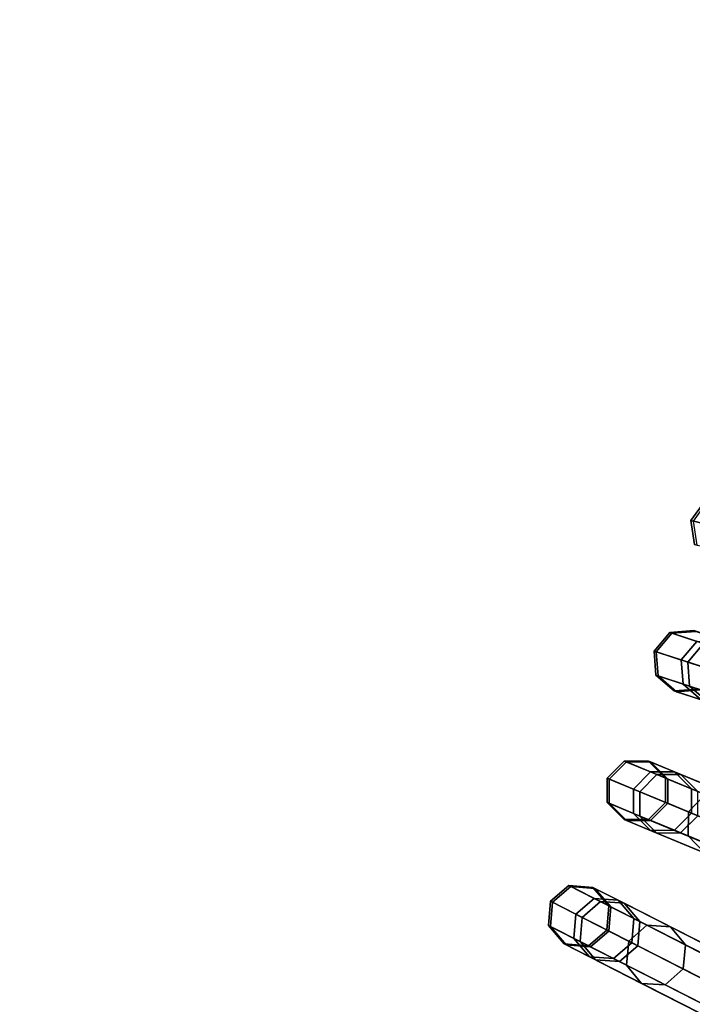
# Model space of a CAD drawing. Units: inches. Extents: x -26.9 to 26.9, y -26.9 to 26.9.
# Drawn here: x 4 to 6.6, y -3.5 to 0.4 of the extents above; entities that cross this region are included whole.
import ezdxf

# ---------------------------------------------------------------- set-up
doc = ezdxf.new("R2010")
doc.units = ezdxf.units.IN
doc.header["$MEASUREMENT"] = 0
doc.layers.add('Knoll Studio Table Frame', color=2, linetype='Continuous')
doc.layers.add('Knoll Studio Table Top', color=7, linetype='Continuous')

msp = doc.modelspace()

# ---------------------------------------------------------------- linework, layer by layer
at = {"layer": 'Knoll Studio Table Frame'}
for points in [[(6.6734, -1.5112, 17.6293), (6.6172, -1.5887, 17.631), (6.7272, -1.6151, 18.7448), (6.783, -1.5375, 18.7391)], [(6.6822, -1.5134, 16.5137), (6.6261, -1.5908, 16.5114), (6.6172, -1.5887, 17.631), (6.6734, -1.5112, 17.6293)], [(6.6172, -1.5887, 17.631), (6.6322, -1.6831, 17.6293), (6.7417, -1.7094, 18.7391), (6.7272, -1.6151, 18.7448)], [(6.6261, -1.5908, 16.5114), (6.641, -1.6853, 16.5137), (6.6322, -1.6831, 17.6293), (6.6172, -1.5887, 17.631)], [(6.5343, -2.0302, 17.6293), (6.4722, -2.1029, 17.631), (6.5797, -2.1379, 18.7448), (6.6414, -2.065, 18.7391)], [(6.5429, -2.033, 16.5137), (6.4808, -2.1058, 16.5114), (6.4722, -2.1029, 17.631), (6.5343, -2.0302, 17.6293)], [(6.6672, -2.0734, 15.4059), (6.6056, -2.1463, 15.3996), (6.4808, -2.1058, 16.5114), (6.5429, -2.033, 16.5137)], [(6.6296, -2.0226, 17.6251), (6.5343, -2.0302, 17.6293), (6.6414, -2.065, 18.7391), (6.7358, -2.0572, 18.7254)], [(6.6381, -2.0254, 16.5193), (6.5429, -2.033, 16.5137), (6.5343, -2.0302, 17.6293), (6.6296, -2.0226, 17.6251)], [(6.7613, -2.0654, 15.421), (6.6672, -2.0734, 15.4059), (6.5429, -2.033, 16.5137), (6.6381, -2.0254, 16.5193)], [(6.6414, -2.065, 18.7391), (6.5797, -2.1379, 18.7448), (6.8021, -2.2101, 19.8396), (6.8631, -2.137, 19.8301)], [(9.1539, -2.9743), (6.6056, -2.1463, 15.3996), (6.6672, -2.0734, 15.4059), (9.2155, -2.9014, 0.0063)], [(6.4722, -2.1029, 17.631), (6.4797, -2.1983, 17.6293), (6.5868, -2.2331, 18.7391), (6.5797, -2.1379, 18.7448)], [(6.4808, -2.1058, 16.5114), (6.4883, -2.2011, 16.5137), (6.4797, -2.1983, 17.6293), (6.4722, -2.1029, 17.631)], [(6.6056, -2.1463, 15.3996), (6.6125, -2.2415, 15.4059), (6.4883, -2.2011, 16.5137), (6.4808, -2.1058, 16.5114)], [(6.5797, -2.1379, 18.7448), (6.5868, -2.2331, 18.7391), (6.8084, -2.3051, 19.8301), (6.8021, -2.2101, 19.8396)], [(9.1609, -3.0695, 0.0063), (6.6125, -2.2415, 15.4059), (6.6056, -2.1463, 15.3996), (9.1539, -2.9743)], [(6.4797, -2.1983, 17.6293), (6.5523, -2.2604, 17.6251), (6.6585, -2.2949, 18.7254), (6.5868, -2.2331, 18.7391)], [(6.4883, -2.2011, 16.5137), (6.5609, -2.2632, 16.5193), (6.5523, -2.2604, 17.6251), (6.4797, -2.1983, 17.6293)], [(6.6125, -2.2415, 15.4059), (6.6841, -2.3032, 15.421), (6.5609, -2.2632, 16.5193), (6.4883, -2.2011, 16.5137)], [(6.5868, -2.2331, 18.7391), (6.6585, -2.2949, 18.7254), (6.8782, -2.3663, 19.8069), (6.8084, -2.3051, 19.8301)], [(9.2324, -3.1312, 0.0214), (6.6841, -2.3032, 15.421), (6.6125, -2.2415, 15.4059), (9.1609, -3.0695, 0.0063)], [(6.5523, -2.2604, 17.6251), (6.6476, -2.2529, 17.621), (6.7529, -2.2871, 18.7117), (6.6585, -2.2949, 18.7254)], [(6.5609, -2.2632, 16.5193), (6.6561, -2.2556, 16.5248), (6.6476, -2.2529, 17.621), (6.5523, -2.2604, 17.6251)], [(6.6841, -2.3032, 15.421), (6.7782, -2.2953, 15.4361), (6.6561, -2.2556, 16.5248), (6.5609, -2.2632, 16.5193)], [(6.3549, -2.5366, 17.6293), (6.2872, -2.6043, 17.631), (6.3917, -2.6475, 18.7448), (6.4589, -2.5797, 18.7391)], [(6.3632, -2.5401, 16.5137), (6.2956, -2.6077, 16.5114), (6.2872, -2.6043, 17.631), (6.3549, -2.5366, 17.6293)], [(6.4839, -2.5901, 15.4059), (6.4168, -2.6579, 15.3996), (6.2956, -2.6077, 16.5114), (6.3632, -2.5401, 16.5137)], [(6.4504, -2.5366, 17.6251), (6.3549, -2.5366, 17.6293), (6.4589, -2.5797, 18.7391), (6.5536, -2.5793, 18.7254)], [(6.4587, -2.54, 16.5193), (6.3632, -2.5401, 16.5137), (6.3549, -2.5366, 17.6293), (6.4504, -2.5366, 17.6251)], [(6.5784, -2.5896, 15.421), (6.4839, -2.5901, 15.4059), (6.3632, -2.5401, 16.5137), (6.4587, -2.54, 16.5193)], [(6.518, -2.6042, 17.621), (6.4504, -2.5366, 17.6251), (6.5536, -2.5793, 18.7254), (6.6203, -2.6465, 18.7117)], [(6.5262, -2.6076, 16.5248), (6.4587, -2.54, 16.5193), (6.4504, -2.5366, 17.6251), (6.518, -2.6042, 17.621)], [(6.6449, -2.6567, 15.4361), (6.5784, -2.5896, 15.421), (6.4587, -2.54, 16.5193), (6.5262, -2.6076, 16.5248)], [(6.4589, -2.5797, 18.7391), (6.3917, -2.6475, 18.7448), (6.6078, -2.737, 19.8396), (6.6742, -2.6689, 19.8301)], [(8.8923, -3.6833), (6.4168, -2.6579, 15.3996), (6.4839, -2.5901, 15.4059), (8.9595, -3.6155, 0.0063)], [(6.5536, -2.5793, 18.7254), (6.4589, -2.5797, 18.7391), (6.6742, -2.6689, 19.8301), (6.767, -2.6677, 19.8069)], [(8.9595, -3.6155, 0.0063), (6.4839, -2.5901, 15.4059), (6.5784, -2.5896, 15.421), (9.054, -3.615, 0.0214)], [(6.6203, -2.6465, 18.7117), (6.5536, -2.5793, 18.7254), (6.767, -2.6677, 19.8069), (6.8318, -2.7342, 19.7837)], [(9.054, -3.615, 0.0214), (6.5784, -2.5896, 15.421), (6.6449, -2.6567, 15.4361), (9.1204, -3.6821, 0.0365)], [(6.2872, -2.6043, 17.631), (6.2872, -2.6999, 17.6293), (6.3913, -2.743, 18.7391), (6.3917, -2.6475, 18.7448)], [(6.2956, -2.6077, 16.5114), (6.2956, -2.7034, 16.5137), (6.2872, -2.6999, 17.6293), (6.2872, -2.6043, 17.631)], [(6.4168, -2.6579, 15.3996), (6.4163, -2.7534, 15.4059), (6.2956, -2.7034, 16.5137), (6.2956, -2.6077, 16.5114)], [(6.518, -2.6998, 17.6193), (6.518, -2.6042, 17.621), (6.6203, -2.6465, 18.7117), (6.6199, -2.742, 18.706)], [(6.5262, -2.7032, 16.5271), (6.5262, -2.6076, 16.5248), (6.518, -2.6042, 17.621), (6.518, -2.6998, 17.6193)], [(6.6444, -2.7522, 15.4424), (6.6449, -2.6567, 15.4361), (6.5262, -2.6076, 16.5248), (6.5262, -2.7032, 16.5271)], [(6.3917, -2.6475, 18.7448), (6.3913, -2.743, 18.7391), (6.6066, -2.8322, 19.8301), (6.6078, -2.737, 19.8396)], [(8.8918, -3.7788, 0.0063), (6.4163, -2.7534, 15.4059), (6.4168, -2.6579, 15.3996), (8.8923, -3.6833)], [(6.6742, -2.6689, 19.8301), (6.6078, -2.737, 19.8396), (6.9329, -2.8717, 20.9025), (6.9982, -2.8031, 20.8891)], [(6.6199, -2.742, 18.706), (6.6203, -2.6465, 18.7117), (6.8318, -2.7342, 19.7837), (6.8307, -2.8294, 19.7742)], [(6.2872, -2.6999, 17.6293), (6.3548, -2.7675, 17.6251), (6.458, -2.8103, 18.7254), (6.3913, -2.743, 18.7391)], [(6.2956, -2.7034, 16.5137), (6.3631, -2.771, 16.5193), (6.3548, -2.7675, 17.6251), (6.2872, -2.6999, 17.6293)], [(6.4163, -2.7534, 15.4059), (6.4827, -2.8205, 15.421), (6.3631, -2.771, 16.5193), (6.2956, -2.7034, 16.5137)], [(6.4504, -2.7675, 17.621), (6.518, -2.6998, 17.6193), (6.6199, -2.742, 18.706), (6.5526, -2.8099, 18.7117)], [(6.4586, -2.7709, 16.5248), (6.5262, -2.7032, 16.5271), (6.518, -2.6998, 17.6193), (6.4504, -2.7675, 17.621)], [(6.5772, -2.82, 15.4361), (6.6444, -2.7522, 15.4424), (6.5262, -2.7032, 16.5271), (6.4586, -2.7709, 16.5248)], [(6.3913, -2.743, 18.7391), (6.458, -2.8103, 18.7254), (6.6714, -2.8987, 19.8069), (6.6066, -2.8322, 19.8301)], [(8.9583, -3.8459, 0.0214), (6.4827, -2.8205, 15.421), (6.4163, -2.7534, 15.4059), (8.8918, -3.7788, 0.0063)], [(6.5526, -2.8099, 18.7117), (6.6199, -2.742, 18.706), (6.8307, -2.8294, 19.7742), (6.7642, -2.8975, 19.7837)], [(9.1199, -3.7776, 0.0428), (6.6444, -2.7522, 15.4424), (6.5772, -2.82, 15.4361), (9.0528, -3.8454, 0.0365)], [(6.6078, -2.737, 19.8396), (6.6066, -2.8322, 19.8301), (6.9305, -2.9664, 20.8891), (6.9329, -2.8717, 20.9025)], [(6.3548, -2.7675, 17.6251), (6.4504, -2.7675, 17.621), (6.5526, -2.8099, 18.7117), (6.458, -2.8103, 18.7254)], [(6.3631, -2.771, 16.5193), (6.4586, -2.7709, 16.5248), (6.4504, -2.7675, 17.621), (6.3548, -2.7675, 17.6251)], [(6.4827, -2.8205, 15.421), (6.5772, -2.82, 15.4361), (6.4586, -2.7709, 16.5248), (6.3631, -2.771, 16.5193)], [(6.458, -2.8103, 18.7254), (6.5526, -2.8099, 18.7117), (6.7642, -2.8975, 19.7837), (6.6714, -2.8987, 19.8069)], [(9.0528, -3.8454, 0.0365), (6.5772, -2.82, 15.4361), (6.4827, -2.8205, 15.421), (8.9583, -3.8459, 0.0214)], [(6.6066, -2.8322, 19.8301), (6.6714, -2.8987, 19.8069), (6.9925, -3.0317, 20.8568), (6.9305, -2.9664, 20.8891)], [(6.1362, -3.0274, 17.6293), (6.0635, -3.0895, 17.631), (6.1643, -3.1409, 18.7448), (6.2366, -3.0785, 18.7391)], [(6.1443, -3.0315, 16.5137), (6.0716, -3.0937, 16.5114), (6.0635, -3.0895, 17.631), (6.1362, -3.0274, 17.6293)], [(6.2315, -3.0348, 17.6251), (6.1362, -3.0274, 17.6293), (6.2366, -3.0785, 18.7391), (6.3311, -3.0855, 18.7254)], [(6.2395, -3.0389, 16.5193), (6.1443, -3.0315, 16.5137), (6.1362, -3.0274, 17.6293), (6.2315, -3.0348, 17.6251)], [(6.2607, -3.0908, 15.4059), (6.1885, -3.1532, 15.3996), (6.0716, -3.0937, 16.5114), (6.1443, -3.0315, 16.5137)], [(6.355, -3.0977, 15.421), (6.2607, -3.0908, 15.4059), (6.1443, -3.0315, 16.5137), (6.2395, -3.0389, 16.5193)], [(6.2936, -3.1075, 17.621), (6.2315, -3.0348, 17.6251), (6.3311, -3.0855, 18.7254), (6.3922, -3.1578, 18.7117)], [(6.3015, -3.1116, 16.5248), (6.2395, -3.0389, 16.5193), (6.2315, -3.0348, 17.6251), (6.2936, -3.1075, 17.621)], [(6.4159, -3.1699, 15.4361), (6.355, -3.0977, 15.421), (6.2395, -3.0389, 16.5193), (6.3015, -3.1116, 16.5248)], [(6.0635, -3.0895, 17.631), (6.056, -3.1849, 17.6293), (6.1564, -3.236, 18.7391), (6.1643, -3.1409, 18.7448)], [(6.0716, -3.0937, 16.5114), (6.0641, -3.189, 16.5137), (6.056, -3.1849, 17.6293), (6.0635, -3.0895, 17.631)], [(6.1885, -3.1532, 15.3996), (6.1805, -3.2483, 15.4059), (6.0641, -3.189, 16.5137), (6.0716, -3.0937, 16.5114)], [(6.2366, -3.0785, 18.7391), (6.1643, -3.1409, 18.7448), (6.3726, -3.247, 19.8396), (6.4443, -3.1843, 19.8301)], [(8.5759, -4.3697), (6.1885, -3.1532, 15.3996), (6.2607, -3.0908, 15.4059), (8.6482, -4.3073, 0.0063)], [(6.3311, -3.0855, 18.7254), (6.2366, -3.0785, 18.7391), (6.4443, -3.1843, 19.8301), (6.5369, -3.1904, 19.8069)], [(8.6482, -4.3073, 0.0063), (6.2607, -3.0908, 15.4059), (6.355, -3.0977, 15.421), (8.7424, -4.3142, 0.0214)], [(6.3922, -3.1578, 18.7117), (6.3311, -3.0855, 18.7254), (6.5369, -3.1904, 19.8069), (6.5963, -3.2618, 19.7837)], [(8.7424, -4.3142, 0.0214), (6.355, -3.0977, 15.421), (6.4159, -3.1699, 15.4361), (8.8034, -4.3864, 0.0365)], [(6.1643, -3.1409, 18.7448), (6.1564, -3.236, 18.7391), (6.364, -3.3418, 19.8301), (6.3726, -3.247, 19.8396)], [(6.286, -3.2029, 17.6193), (6.2936, -3.1075, 17.621), (6.3922, -3.1578, 18.7117), (6.3843, -3.253, 18.706)], [(6.2939, -3.2069, 16.5271), (6.3015, -3.1116, 16.5248), (6.2936, -3.1075, 17.621), (6.286, -3.2029, 17.6193)], [(6.4079, -3.265, 15.4424), (6.4159, -3.1699, 15.4361), (6.3015, -3.1116, 16.5248), (6.2939, -3.2069, 16.5271)], [(8.5679, -4.4648, 0.0063), (6.1805, -3.2483, 15.4059), (6.1885, -3.1532, 15.3996), (8.5759, -4.3697)], [(6.3843, -3.253, 18.706), (6.3922, -3.1578, 18.7117), (6.5963, -3.2618, 19.7837), (6.5876, -3.3566, 19.7742)], [(8.8034, -4.3864, 0.0365), (6.4159, -3.1699, 15.4361), (6.4079, -3.265, 15.4424), (8.7954, -4.4815, 0.0428)], [(6.056, -3.1849, 17.6293), (6.118, -3.2576, 17.6251), (6.2176, -3.3083, 18.7254), (6.1564, -3.236, 18.7391)], [(6.0641, -3.189, 16.5137), (6.126, -3.2617, 16.5193), (6.118, -3.2576, 17.6251), (6.056, -3.1849, 17.6293)], [(6.1805, -3.2483, 15.4059), (6.2415, -3.3205, 15.421), (6.126, -3.2617, 16.5193), (6.0641, -3.189, 16.5137)], [(6.2133, -3.2651, 17.621), (6.286, -3.2029, 17.6193), (6.3843, -3.253, 18.706), (6.312, -3.3153, 18.7117)], [(6.2213, -3.2691, 16.5248), (6.2939, -3.2069, 16.5271), (6.286, -3.2029, 17.6193), (6.2133, -3.2651, 17.621)], [(6.3357, -3.3274, 15.4361), (6.4079, -3.265, 15.4424), (6.2939, -3.2069, 16.5271), (6.2213, -3.2691, 16.5248)], [(6.4443, -3.1843, 19.8301), (6.3726, -3.247, 19.8396), (6.6862, -3.4068, 20.9025), (6.7567, -3.3435, 20.8891)], [(6.5369, -3.1904, 19.8069), (6.4443, -3.1843, 19.8301), (6.7567, -3.3435, 20.8891), (6.8466, -3.3482, 20.8568)], [(6.5963, -3.2618, 19.7837), (6.5369, -3.1904, 19.8069), (6.8466, -3.3482, 20.8568), (6.9033, -3.4182, 20.8244)], [(6.118, -3.2576, 17.6251), (6.2133, -3.2651, 17.621), (6.312, -3.3153, 18.7117), (6.2176, -3.3083, 18.7254)], [(6.126, -3.2617, 16.5193), (6.2213, -3.2691, 16.5248), (6.2133, -3.2651, 17.621), (6.118, -3.2576, 17.6251)], [(6.1564, -3.236, 18.7391), (6.2176, -3.3083, 18.7254), (6.4234, -3.4132, 19.8069), (6.364, -3.3418, 19.8301)], [(8.6289, -4.5369, 0.0214), (6.2415, -3.3205, 15.421), (6.1805, -3.2483, 15.4059), (8.5679, -4.4648, 0.0063)], [(6.312, -3.3153, 18.7117), (6.3843, -3.253, 18.706), (6.5876, -3.3566, 19.7742), (6.516, -3.4193, 19.7837)], [(6.3726, -3.247, 19.8396), (6.364, -3.3418, 19.8301), (6.6764, -3.501, 20.8891), (6.6862, -3.4068, 20.9025)], [(6.2415, -3.3205, 15.421), (6.3357, -3.3274, 15.4361), (6.2213, -3.2691, 16.5248), (6.126, -3.2617, 16.5193)], [(8.7954, -4.4815, 0.0428), (6.4079, -3.265, 15.4424), (6.3357, -3.3274, 15.4361), (8.7231, -4.5439, 0.0365)], [(6.5876, -3.3566, 19.7742), (6.5963, -3.2618, 19.7837), (6.9033, -3.4182, 20.8244), (6.8935, -3.5124, 20.8111)], [(6.2176, -3.3083, 18.7254), (6.312, -3.3153, 18.7117), (6.516, -3.4193, 19.7837), (6.4234, -3.4132, 19.8069)], [(8.7231, -4.5439, 0.0365), (6.3357, -3.3274, 15.4361), (6.2415, -3.3205, 15.421), (8.6289, -4.5369, 0.0214)], [(6.364, -3.3418, 19.8301), (6.4234, -3.4132, 19.8069), (6.7331, -3.571, 20.8568), (6.6764, -3.501, 20.8891)], [(6.516, -3.4193, 19.7837), (6.5876, -3.3566, 19.7742), (6.8935, -3.5124, 20.8111), (6.823, -3.5757, 20.8244)], [(6.4234, -3.4132, 19.8069), (6.516, -3.4193, 19.7837), (6.823, -3.5757, 20.8244), (6.7331, -3.571, 20.8568)]]:
    msp.add_3dface(points, dxfattribs=at)
at = {"layer": 'Knoll Studio Table Top', "invisible_edges": 6}
for points in [[(5.4346, 26.3198, 28), (2.3423, 26.7727, 28), (0, 0, 27.625), (5.4346, 26.3198, 28)], [(5.4346, 26.3198, 27.625), (2.3423, 26.7727, 27.625), (0, 0, 27.25), (5.4346, 26.3198, 27.625)], [(8.4534, 25.5109, 28), (5.4346, 26.3198, 28), (0, 0, 27.625), (8.4534, 25.5109, 28)], [(8.4534, 25.5109, 27.625), (5.4346, 26.3198, 27.625), (0, 0, 27.25), (8.4534, 25.5109, 27.625)], [(11.3579, 24.357, 28), (8.4534, 25.5109, 28), (0, 0, 27.625), (11.3579, 24.357, 28)], [(11.3579, 24.357, 27.625), (8.4534, 25.5109, 27.625), (0, 0, 27.25), (11.3579, 24.357, 27.625)], [(14.1087, 22.8738, 28), (11.3579, 24.357, 28), (0, 0, 27.625), (14.1087, 22.8738, 28)], [(14.1087, 22.8738, 27.625), (11.3579, 24.357, 27.625), (0, 0, 27.25), (14.1087, 22.8738, 27.625)], [(16.6688, 21.0812, 28), (14.1087, 22.8738, 28), (0, 0, 27.625), (16.6688, 21.0812, 28)], [(16.6688, 21.0812, 27.625), (14.1087, 22.8738, 27.625), (0, 0, 27.25), (16.6688, 21.0812, 27.625)], [(19.0035, 19.0035, 28), (16.6688, 21.0812, 28), (0, 0, 27.625), (19.0035, 19.0035, 28)], [(19.0035, 19.0035, 27.625), (16.6688, 21.0812, 27.625), (0, 0, 27.25), (19.0035, 19.0035, 27.625)], [(21.0812, 16.6688, 28), (19.0035, 19.0035, 28), (0, 0, 27.625), (21.0812, 16.6688, 28)], [(21.0812, 16.6688, 27.625), (19.0035, 19.0035, 27.625), (0, 0, 27.25), (21.0812, 16.6688, 27.625)], [(22.8738, 14.1087, 28), (21.0812, 16.6688, 28), (0, 0, 27.625), (22.8738, 14.1087, 28)], [(22.8738, 14.1087, 27.625), (21.0812, 16.6688, 27.625), (0, 0, 27.25), (22.8738, 14.1087, 27.625)], [(24.357, 11.3579, 28), (22.8738, 14.1087, 28), (0, 0, 27.625), (24.357, 11.3579, 28)], [(24.357, 11.3579, 27.625), (22.8738, 14.1087, 27.625), (0, 0, 27.25), (24.357, 11.3579, 27.625)], [(25.5109, 8.4534, 28), (24.357, 11.3579, 28), (0, 0, 27.625), (25.5109, 8.4534, 28)], [(25.5109, 8.4534, 27.625), (24.357, 11.3579, 27.625), (0, 0, 27.25), (25.5109, 8.4534, 27.625)], [(26.3198, 5.4346, 28), (25.5109, 8.4534, 28), (0, 0, 27.625), (26.3198, 5.4346, 28)], [(26.3198, 5.4346, 27.625), (25.5109, 8.4534, 27.625), (0, 0, 27.25), (26.3198, 5.4346, 27.625)], [(26.7727, 2.3423, 28), (26.3198, 5.4346, 28), (0, 0, 27.625), (26.7727, 2.3423, 28)], [(26.7727, 2.3423, 27.625), (26.3198, 5.4346, 27.625), (0, 0, 27.25), (26.7727, 2.3423, 27.625)], [(26.8636, -0.7817, 28), (26.7727, 2.3423, 28), (0, 0, 27.625), (26.8636, -0.7817, 28)], [(26.8636, -0.7817, 27.625), (26.7727, 2.3423, 27.625), (0, 0, 27.25), (26.8636, -0.7817, 27.625)], [(3.895, -26.5912, 28), (6.9558, -25.9593, 28), (0, 0, 27.625), (3.895, -26.5912, 28)], [(3.895, -26.5912, 27.625), (6.9558, -25.9593, 27.625), (0, 0, 27.25), (3.895, -26.5912, 27.625)], [(6.9558, -25.9593, 28), (9.9224, -24.9762, 28), (0, 0, 27.625), (6.9558, -25.9593, 28)], [(6.9558, -25.9593, 27.625), (9.9224, -24.9762, 27.625), (0, 0, 27.25), (6.9558, -25.9593, 27.625)], [(9.9224, -24.9762, 28), (12.7549, -23.6554, 28), (0, 0, 27.625), (9.9224, -24.9762, 28)], [(9.9224, -24.9762, 27.625), (12.7549, -23.6554, 27.625), (0, 0, 27.25), (9.9224, -24.9762, 27.625)], [(12.7549, -23.6554, 28), (15.4149, -22.0147, 28), (0, 0, 27.625), (12.7549, -23.6554, 28)], [(12.7549, -23.6554, 27.625), (15.4149, -22.0147, 27.625), (0, 0, 27.25), (12.7549, -23.6554, 27.625)], [(15.4149, -22.0147, 28), (17.8664, -20.0763, 28), (0, 0, 27.625), (15.4149, -22.0147, 28)], [(15.4149, -22.0147, 27.625), (17.8664, -20.0763, 27.625), (0, 0, 27.25), (15.4149, -22.0147, 27.625)], [(17.8664, -20.0763, 28), (20.0763, -17.8664, 28), (0, 0, 27.625), (17.8664, -20.0763, 28)], [(17.8664, -20.0763, 27.625), (20.0763, -17.8664, 27.625), (0, 0, 27.25), (17.8664, -20.0763, 27.625)], [(20.0763, -17.8664, 28), (22.0147, -15.4149, 28), (0, 0, 27.625), (20.0763, -17.8664, 28)], [(20.0763, -17.8664, 27.625), (22.0147, -15.4149, 27.625), (0, 0, 27.25), (20.0763, -17.8664, 27.625)], [(22.0147, -15.4149, 28), (23.6554, -12.7549, 28), (0, 0, 27.625), (22.0147, -15.4149, 28)], [(22.0147, -15.4149, 27.625), (23.6554, -12.7549, 27.625), (0, 0, 27.25), (22.0147, -15.4149, 27.625)], [(23.6554, -12.7549, 28), (24.9762, -9.9224, 28), (0, 0, 27.625), (23.6554, -12.7549, 28)], [(23.6554, -12.7549, 27.625), (24.9762, -9.9224, 27.625), (0, 0, 27.25), (23.6554, -12.7549, 27.625)], [(24.9762, -9.9224, 28), (25.9593, -6.9558, 28), (0, 0, 27.625), (24.9762, -9.9224, 28)], [(24.9762, -9.9224, 27.625), (25.9593, -6.9558, 27.625), (0, 0, 27.25), (24.9762, -9.9224, 27.625)], [(25.9593, -6.9558, 28), (26.5912, -3.895, 28), (0, 0, 27.625), (25.9593, -6.9558, 28)], [(25.9593, -6.9558, 27.625), (26.5912, -3.895, 27.625), (0, 0, 27.25), (25.9593, -6.9558, 27.625)], [(26.5912, -3.895, 28), (26.8636, -0.7817, 28), (0, 0, 27.625), (26.5912, -3.895, 28)], [(26.5912, -3.895, 27.625), (26.8636, -0.7817, 27.625), (0, 0, 27.25), (26.5912, -3.895, 27.625)]]:
    msp.add_3dface(points, dxfattribs=at)

doc.saveas('drawing.dxf')
